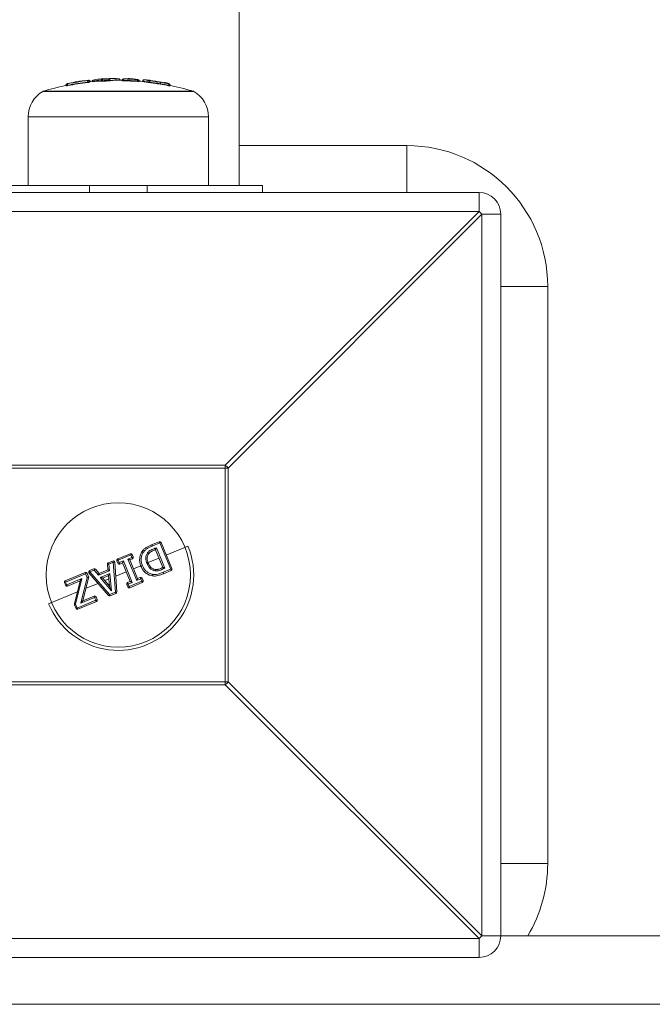
# Model space of a CAD drawing. Units: millimetres. Extents: x -2160 to 1140, y -3532 to 2968.
# Drawn here: x -1084 to -996, y -909 to -773 of the extents above; entities that cross this region are included whole.
import ezdxf

# ---------------------------------------------------------------- set-up
doc = ezdxf.new("R2010")
doc.units = ezdxf.units.MM

msp = doc.modelspace()

# ---------------------------------------------------------------- linework, layer by layer
at = {"color": 7, "linetype": 'Continuous', "lineweight": 15}
for p, q in [((-1053.25, -796), (-1053.25, -4)), ((-1074.25, -781.47), (-1074.25, -781.47)), ((-1074.24, -781.75), (-1074.24, -781.69)), ((-1074.03, -781.69), (-1074.24, -781.69)), ((-1074.1, -781.44), (-1074.11, -781.45)), ((-1074.03, -781.7), (-1074.03, -781.67)), ((-1074.03, -781.7), (-1074.03, -781.67)), ((-1074.03, -781.69), (-1074.03, -781.72)), ((-1073.88, -781.64), (-1073.92, -781.64)), ((-1073.92, -781.65), (-1073.92, -781.64)), ((-1073.88, -781.62), (-1073.89, -781.58)), ((-1073.88, -781.64), (-1073.88, -781.65)), ((-1073.64, -781.6), (-1073.64, -781.62)), ((-1073.63, -781.6), (-1073.64, -781.6)), ((-1073.63, -781.6), (-1073.63, -781.62)), ((-1073.49, -781.41), (-1073.46, -781.4)), ((-1072.37, -781.57), (-1072.37, -781.51)), ((-1072.18, -781.51), (-1072.37, -781.51)), ((-1072.18, -781.51), (-1072.18, -781.57)), ((-1071.3, -781.53), (-1071.3, -781.46)), ((-1071.11, -781.46), (-1071.3, -781.46)), ((-1071.11, -781.46), (-1071.11, -781.51)), ((-1069.95, -781.23), (-1069.92, -781.24)), ((-1069.76, -781.44), (-1069.76, -781.43)), ((-1069.75, -781.43), (-1069.76, -781.43)), ((-1069.75, -781.44), (-1069.75, -781.43)), ((-1069.45, -781.45), (-1069.45, -781.5)), ((-1069.25, -781.45), (-1069.45, -781.45)), ((-1069.43, -781.38), (-1069.44, -781.41)), ((-1069.25, -781.45), (-1069.25, -781.51)), ((-1069.24, -781.23), (-1069.24, -781.23)), ((-1069.2, -781.23), (-1069.2, -781.22)), ((-1067.35, -781.61), (-1067.35, -781.54)), ((-1067.15, -781.54), (-1067.35, -781.54)), ((-1067.33, -781.32), (-1067.33, -781.32)), ((-1067.29, -781.32), (-1067.29, -781.32)), ((-1067.15, -781.59), (-1067.15, -781.52)), ((-1067.15, -781.59), (-1067.15, -781.52)), ((-1067.11, -781.52), (-1067.15, -781.52)), ((-1067.15, -781.54), (-1067.15, -781.61)), ((-1067.11, -781.49), (-1067.12, -781.46)), ((-1067.11, -781.52), (-1067.11, -781.55)), ((-1067.1, -781.55), (-1067.1, -781.53)), ((-1067.1, -781.55), (-1067.1, -781.53)), ((-1066.64, -781.56), (-1066.64, -781.59)), ((-1065.75, -781.69), (-1065.75, -781.74)), ((-1063.69, -781.78), (-1063.91, -781.74)), ((-1063.69, -781.78), (-1063.91, -781.74)), ((-1080.45, -782.97), (-1080.45, -783)), ((-1059.55, -782.97), (-1080.45, -782.97)), ((-1080.45, -783), (-1059.55, -783)), ((-1077.27, -782.12), (-1077.27, -782.17)), ((-1077.2, -782.12), (-1077.27, -782.12)), ((-1077.19, -782.04), (-1077.2, -782.08)), ((-1077.2, -782.13), (-1077.2, -782.21)), ((-1077, -782.13), (-1077.2, -782.13)), ((-1077.11, -781.92), (-1077.11, -781.92)), ((-1077.03, -781.9), (-1077.04, -781.9)), ((-1077, -782.13), (-1077, -782.18)), ((-1064.17, -781.92), (-1064.17, -781.98)), ((-1063.04, -782.19), (-1063.04, -782.13)), ((-1062.83, -782.13), (-1063.04, -782.13)), ((-1062.83, -782.13), (-1062.83, -782.21)), ((-1062.79, -782.16), (-1062.79, -782.12)), ((-1062.79, -782.16), (-1062.79, -782.12)), ((-1059.55, -783), (-1059.55, -782.97)), ((-1082.5, -786.49), (-1082.5, -796)), ((-1057.5, -786.49), (-1082.5, -786.49)), ((-1057.5, -796), (-1057.5, -786.49)), ((-1053.25, -790.5), (-1030, -790.5)), ((-1030, -790.5), (-1030, -797)), ((-1050, -796), (-1090, -796)), ((-1074, -797), (-1074, -796)), ((-1066, -797), (-1066, -796)), ((-1050, -797), (-1050, -796)), ((-1120, -797), (-1020, -797)), ((-1020, -799.61), (-1020, -797)), ((-1020, -799.61), (-1120, -799.61)), ((-1055.18, -834.78), (-1020, -799.61)), ((-1019.61, -800), (-1054.78, -835.18)), ((-1019.61, -900), (-1019.61, -800)), ((-1017, -800), (-1019.61, -800)), ((-1017, -800), (-1017, -900)), ((-1010.5, -810), (-1017, -810)), ((-1010.5, -810), (-1010.5, -890)), ((-1084.82, -834.78), (-1055.18, -834.78)), ((-1055.18, -865.22), (-1055.18, -834.78)), ((-1054.78, -835.18), (-1085.22, -835.18)), ((-1054.78, -835.18), (-1054.78, -864.82)), ((-1065.39, -845.84), (-1064.34, -845.4)), ((-1064.23, -845.56), (-1065.29, -846)), ((-1062.72, -849.2), (-1064.23, -845.56)), ((-1064.08, -845.51), (-1062.58, -849.12)), ((-1060.34, -845.99), (-1063.36, -847.24)), ((-1070.08, -847.78), (-1068.33, -847.05)), ((-1068.24, -847.22), (-1070, -847.95)), ((-1068.1, -847.56), (-1068.24, -847.22)), ((-1068.06, -847.16), (-1067.92, -847.5)), ((-1065.8, -847.07), (-1065.8, -847.07)), ((-1064.92, -846.3), (-1064.71, -846.22)), ((-1064.85, -846.5), (-1064.87, -846.51)), ((-1063.82, -848.97), (-1064.85, -846.5)), ((-1064.71, -846.22), (-1063.53, -849.07)), ((-1071.43, -849.29), (-1071.51, -848.53)), ((-1071.39, -848.32), (-1070.77, -848.07)), ((-1070.7, -848.24), (-1071.32, -848.5)), ((-1071.32, -848.5), (-1071.23, -849.41)), ((-1070.7, -848.24), (-1070.77, -848.07)), ((-1070.4, -852.38), (-1070.7, -848.24)), ((-1070.49, -848.24), (-1070.2, -852.35)), ((-1070.04, -848.38), (-1070.18, -848.04)), ((-1070, -847.95), (-1069.86, -848.29)), ((-1069.86, -848.29), (-1069.3, -848.06)), ((-1069.41, -848.33), (-1069.78, -848.48)), ((-1068.35, -850.91), (-1069.41, -848.33)), ((-1069.3, -848.06), (-1068.07, -851.02)), ((-1068.66, -847.79), (-1068.1, -847.56)), ((-1067.43, -850.75), (-1068.66, -847.79)), ((-1068.03, -847.76), (-1068.4, -847.91)), ((-1068.4, -847.91), (-1067.34, -850.49)), ((-1066.89, -848.71), (-1067.9, -849.13)), ((-1064.37, -847.66), (-1065.88, -848.29)), ((-1077.34, -850.79), (-1074.58, -849.65)), ((-1074.53, -849.83), (-1077.31, -850.98)), ((-1074.32, -850.33), (-1074.53, -849.83)), ((-1074.32, -849.76), (-1074.12, -850.25)), ((-1071.36, -852.84), (-1074.07, -849.72)), ((-1073.99, -849.4), (-1073.37, -849.15)), ((-1073.32, -849.33), (-1073.94, -849.58)), ((-1073.94, -849.58), (-1071.22, -852.72)), ((-1072.73, -850.04), (-1073.32, -849.33)), ((-1073.14, -849.2), (-1072.66, -849.8)), ((-1071.23, -849.41), (-1072.73, -850.04)), ((-1072.66, -849.8), (-1071.43, -849.29)), ((-1072.5, -850.34), (-1071.18, -849.79)), ((-1071.35, -850.08), (-1072.16, -850.42)), ((-1071.21, -851.57), (-1071.35, -850.08)), ((-1071.18, -849.79), (-1070.95, -852.21)), ((-1068.91, -849.55), (-1070.36, -850.15)), ((-1064.85, -849.24), (-1064.85, -849.24)), ((-1063.84, -848.98), (-1063.82, -848.97)), ((-1063.77, -849.63), (-1062.72, -849.2)), ((-1063.53, -849.07), (-1063.73, -849.16)), ((-1062.69, -849.39), (-1063.73, -849.82)), ((-1077.29, -851.44), (-1077.45, -851.05)), ((-1077.31, -850.98), (-1077.15, -851.37)), ((-1077.15, -851.37), (-1075.03, -850.5)), ((-1075.29, -850.83), (-1077.03, -851.55)), ((-1076.07, -853.99), (-1075.29, -850.83)), ((-1075.03, -850.5), (-1075.91, -854.06)), ((-1075.2, -853.92), (-1074.32, -850.33)), ((-1074.11, -850.38), (-1074.89, -853.56)), ((-1072.81, -851.16), (-1074.47, -851.85)), ((-1070.95, -852.21), (-1072.5, -850.34)), ((-1072.16, -850.42), (-1071.21, -851.57)), ((-1071.3, -850.54), (-1071.86, -850.77)), ((-1068.68, -851.66), (-1068.82, -851.32)), ((-1068.72, -851.06), (-1068.35, -850.91)), ((-1068.07, -851.02), (-1068.63, -851.25)), ((-1068.63, -851.25), (-1068.49, -851.59)), ((-1068.49, -851.59), (-1066.73, -850.86)), ((-1066.67, -851.04), (-1068.42, -851.77)), ((-1066.87, -850.52), (-1067.43, -850.75)), ((-1067.34, -850.49), (-1066.97, -850.33)), ((-1066.73, -850.86), (-1066.87, -850.52)), ((-1066.7, -850.44), (-1066.56, -850.78)), ((-1075.67, -852.35), (-1079.66, -854)), ((-1071.22, -852.72), (-1070.4, -852.38)), ((-1070.32, -852.55), (-1071.13, -852.89)), ((-1075.85, -854.63), (-1076.06, -854.12)), ((-1075.91, -854.06), (-1075.7, -854.58)), ((-1075.7, -854.58), (-1073.13, -853.51)), ((-1073.03, -853.68), (-1075.59, -854.74)), ((-1073.29, -853.12), (-1075.2, -853.92)), ((-1074.89, -853.56), (-1073.35, -852.92)), ((-1073.13, -853.51), (-1073.29, -853.12)), ((-1073.08, -853.03), (-1072.92, -853.41)), ((-1085.22, -864.82), (-1054.78, -864.82)), ((-1054.78, -864.82), (-1019.61, -900)), ((-1055.18, -865.22), (-1084.82, -865.22)), ((-1020, -900.39), (-1055.18, -865.22)), ((-1010.5, -890), (-1017, -890)), ((-1120, -900.39), (-1020, -900.39)), ((-1020, -903), (-1020, -900.39)), ((-1019.61, -900), (-522, -900)), ((-1020, -903), (-1120, -903)), ((-522, -909.5), (-1144, -909.5))]:
    msp.add_line(p, q, dxfattribs=at)
at = {"color": 7, "linetype": 'Continuous', "lineweight": 15, "flags": 128}
for points in [[(-1073.88, -781.64), (-1073.89, -781.6), (-1073.89, -781.58)], [(-1073.88, -781.65), (-1073.88, -781.63), (-1073.88, -781.62)], [(-1069.2, -781.22), (-1069.24, -781.23), (-1069.26, -781.23)], [(-1069.2, -781.22), (-1069.2, -781.23), (-1069.2, -781.23)], [(-1068.61, -781.21), (-1068.61, -781.21), (-1068.62, -781.21), (-1068.62, -781.22), (-1068.63, -781.23), (-1068.63, -781.25)], [(-1067.94, -781.28), (-1067.93, -781.27), (-1067.93, -781.26), (-1067.92, -781.25), (-1067.92, -781.24), (-1067.92, -781.24)], [(-1067.11, -781.52), (-1067.11, -781.48), (-1067.12, -781.46)], [(-1067.1, -781.53), (-1067.11, -781.5), (-1067.11, -781.49)], [(-1063.67, -781.74), (-1063.67, -781.74), (-1063.67, -781.74), (-1063.68, -781.75), (-1063.68, -781.76), (-1063.69, -781.78)], [(-1063, -781.93), (-1062.99, -781.91), (-1062.98, -781.89), (-1062.98, -781.88), (-1062.97, -781.87), (-1062.97, -781.87)], [(-1077.11, -781.93), (-1077.11, -781.92), (-1077.11, -781.92)], [(-1062.79, -782.12), (-1062.79, -782.1), (-1062.8, -782.08), (-1062.81, -782.07), (-1062.81, -782.07), (-1062.82, -782.07), (-1062.82, -782.08), (-1062.83, -782.1), (-1062.83, -782.13)], [(-1062.79, -782.12), (-1062.79, -782.08), (-1062.79, -782.07)]]:
    msp.add_lwpolyline(points, dxfattribs=at)
at = {"color": 7, "linetype": 'Continuous', "lineweight": 15}
msp.add_circle((-1070, -850), 10, dxfattribs=at)
for centre, radius, start, end in [((-1070.02, -817.43), 36.19, 96.7178, 101.1812), ((-1073.74, -795.06), 13.56, 99.4986, 104.0735), ((-1070.03, -817.43), 35.99, 96.7178, 101.1812), ((-1073.27, -794.76), 13.34, 93.615, 103.2729), ((-1070.02, -817.43), 36.21, 96.7138, 100.0349), ((-1070, -817.43), 36.25, 98.185, 99.4876), ((-1073.84, -781.58), 0.431, 165.3175, 168.2612), ((-1074.23, -781.69), 0.2, 0.0959, 96.7331), ((-1069.53, -781.09), 4.75, 184.8673, 187.2755), ((-1074.23, -781.67), 0.2, 0, 96.7138), ((-1074.23, -781.67), 0.2, 0.0668, 96.721), ((-1074.08, -781.64), 0.2, 17.7368, 93.5812), ((-1074.11, -781.63), 0.185, 355.2322, 86.3357), ((-1073.61, -781.78), 0.428, 165.3175, 168.2612), ((-1070, -817.75), 36.31, 94.8074, 96.1325), ((-1074.08, -781.67), 0.2, 6.4855, 12.8415), ((-1073.44, -781.6), 0.2, 104.7627, 180), ((-1073.44, -781.59), 0.191, 105.6793, 182.7057), ((-1072.75, -784.88), 3.4, 83.5509, 104.9628), ((-1072.57, -784.7), 3.41, 83.5509, 104.9628), ((-1070, -817.43), 36.25, 93.5271, 94.489), ((-1072.17, -781.5), 0.199, 95.8639, 180.4775), ((-1072.05, -784.11), 2.86, 83.7848, 93.5241), ((-1070.02, -817.43), 36.18, 92.0325, 93.4316), ((-1067.46, -781.18), 4.73, 181.5746, 183.991), ((-1070.03, -817.43), 35.99, 92.0325, 93.4316), ((-1069.99, -817.43), 36.24, 92.2688, 93.2304), ((-1071.1, -784.62), 3.41, 91.9515, 100.9072), ((-1070.54, -785.11), 3.92, 81.3314, 101.3), ((-1066.58, -781.25), 4.73, 180.1746, 182.5921), ((-1071.31, -781.46), 0.199, 359.8883, 89.1358), ((-1070, -817.43), 36.25, 90.9544, 91.9215), ((-1070.35, -785.29), 3.9, 81.3314, 101.3), ((-1070, -817.75), 36.32, 90, 90.6111), ((-1070, -817.75), 36.31, 89.0572, 90), ((-1069.95, -781.43), 0.2, 0, 81.3521), ((-1069.95, -781.43), 0.192, 357.4602, 80.1118), ((-1069.25, -781.45), 0.2, 168.0362, 180), ((-1069.25, -781.45), 0.2, 88.717, 168.0058), ((-1069.24, -781.43), 0.2, 88.7597, 165.5164), ((-1069.24, -781.43), 0.2, 88.7316, 165.4787), ((-1064.51, -781.51), 4.74, 176.9033, 179.3178), ((-1070.03, -817.43), 35.99, 85.7389, 88.7591), ((-1070.02, -817.43), 36.2, 87.803, 88.7597), ((-1068.81, -781.34), 0.444, 165.6426, 168.1452), ((-1070.02, -817.43), 36.18, 85.7389, 88.7591), ((-1069.98, -817.43), 36.21, 87.8034, 88.76), ((-1070, -817.43), 36.25, 86.7031, 87.8054), ((-1070.02, -817.43), 36.2, 85.7411, 86.6995), ((-1069.98, -817.43), 36.21, 85.7419, 86.7001), ((-1062.6, -781.85), 4.76, 173.8905, 176.2952), ((-1066.9, -781.43), 0.446, 165.6775, 168.1744), ((-1067.35, -781.54), 0.2, 0.0857, 85.7897), ((-1067.35, -781.52), 0.2, 360, 85.7411), ((-1067.35, -781.52), 0.2, 0.0639, 85.7741), ((-1067.17, -781.34), 0.129, 169.1089, 174.9374), ((-1067.31, -781.52), 0.2, 15.8563, 85.7419), ((-1066.72, -781.63), 0.444, 165.6775, 168.1744), ((-1067.3, -781.53), 0.2, 360, 12.8883), ((-1067.44, -781.61), 0.346, 12.7504, 15.6948), ((-1070, -817.75), 36.31, 84.6796, 85.425), ((-1070, -817.43), 36.25, 83.2203, 84.3265), ((-1070.02, -817.43), 36.19, 78.8002, 80.6247), ((-1070, -817.43), 36.25, 78.8183, 79.9385), ((-1078.5, -786.49), 4, 119.2585, 180), ((-1070, -817.75), 36.31, 101.2312, 106.7329), ((-1077.07, -782.12), 0.2, 101.3497, 180), ((-1077, -782.13), 0.2, 101.1111, 168.2339), ((-1077, -782.13), 0.2, 168.2542, 180), ((-1077, -782.1), 0.2, 104.0606, 164.0458), ((-1077, -782.1), 0.2, 101.1369, 164.0659), ((-1076.65, -782.01), 0.395, 164.3952, 168.5307), ((-1072.32, -781.15), 4.79, 189.3495, 191.7337), ((-1070.03, -817.43), 35.99, 78.8002, 80.6259), ((-1058.26, -783.03), 4.86, 166.9879, 169.3451), ((-1063.03, -782.13), 0.2, 0.0812, 78.8743), ((-1062.99, -782.12), 0.2, 12.7083, 78.8553), ((-1070, -817.75), 36.31, 73.2671, 78.58), ((-1062.99, -782.12), 0.2, 0, 12.6849), ((-1061.5, -786.49), 4, 360, 60.7415), ((-1030, -810), 19.5, 0, 90), ((-1020, -800), 3, 360, 90), ((-1042.63, -822.63), 32.29, 44.5086, 45.4914), ((-1077.81, -857.81), 32.29, 44.5086, 45.4914), ((-1070, -850), 10.45, 202.5227, 22.5227), ((-1064.26, -845.58), 0.2, 22.5227, 112.5227), ((-1064.5, -845.62), 0.273, 13.3134, 54.8561), ((-1063.93, -846.2), 0.709, 102.28, 115.3594), ((-1068.25, -847.24), 0.2, 22.5227, 112.5227), ((-1068.85, -847.42), 0.639, 18.4433, 35.5518), ((-1067.87, -848.01), 0.87, 103.1812, 115.4139), ((-1071.31, -848.51), 0.2, 112.5227, 185.6798), ((-1071.26, -849.57), 1.08, 93.1607, 103.4985), ((-1068.91, -847.45), 2.62, 199.3808, 203.522), ((-1070.69, -848.25), 0.2, 4.0911, 112.5227), ((-1070.57, -849.27), 1.03, 85.6482, 96.9265), ((-1070, -847.96), 0.2, 112.5227, 202.5227), ((-1069.67, -848.89), 0.995, 109.5458, 121.3461), ((-1072, -848.73), 2.15, 21.3045, 26.3542), ((-1069.44, -849.45), 1.23, 110.1139, 119.6451), ((-1069.86, -848.3), 0.2, 202.5227, 292.5227), ((-1072.1, -849.28), 2.45, 18.891, 23.7772), ((-1067.65, -848.54), 1.08, 104.9803, 114.8642), ((-1068.75, -847.89), 0.724, 10.1596, 26.7423), ((-1068.11, -847.57), 0.2, 292.5227, 22.5227), ((-1074.51, -849.83), 0.2, 22.5227, 112.5227), ((-1074.16, -849.63), 0.428, 182.7958, 208.5625), ((-1074.05, -850.83), 1.11, 104.0617, 115.62), ((-1073.91, -849.59), 0.2, 112.5227, 220.9542), ((-1073.59, -850.05), 0.576, 126.611, 145.1581), ((-1073.49, -849.35), 0.501, 185.7754, 207.7079), ((-1073.3, -849.33), 0.2, 39.3655, 112.5227), ((-1072.77, -849.05), 0.614, 188.9364, 206.7701), ((-1072.79, -849.88), 0.757, 117.3969, 133.516), ((-1062.94, -848.58), 0.657, 289.4622, 303.5969), ((-1062.95, -849.34), 0.271, 350.1119, 31.707), ((-1062.76, -849.2), 0.2, 292.5227, 22.5227), ((-1077.27, -850.98), 0.2, 112.5227, 202.5227), ((-1077.07, -851.65), 0.706, 109.6865, 122.7897), ((-1077.08, -850.84), 0.27, 169.7889, 211.8176), ((-1076.83, -852.22), 0.903, 110.3026, 120.5192), ((-1077.11, -851.36), 0.2, 202.5227, 292.5227), ((-1076.85, -851.31), 0.301, 192.6504, 233.7961), ((-1073.68, -851.74), 1.55, 106.4768, 114.7419), ((-1073.9, -848.85), 1.54, 253.9697, 262.278), ((-1074.3, -850.33), 0.2, 346.2004, 22.5227), ((-1068.64, -851.24), 0.2, 112.5227, 202.5227), ((-1069.11, -850.24), 1.12, 284.6775, 295.1733), ((-1070.92, -852.14), 2.46, 21.2661, 26.1467), ((-1066.89, -850.52), 0.2, 22.5227, 112.5227), ((-1067.56, -850.75), 0.728, 18.2954, 34.86), ((-1067.21, -849.6), 0.978, 289.9469, 300.8296), ((-1067, -850.1), 0.806, 289.4008, 302.6246), ((-1067.3, -851.14), 0.635, 9.4582, 26.5968), ((-1066.75, -850.85), 0.2, 292.5227, 22.5227), ((-1072.1, -851.77), 1.3, 304.7264, 312.8906), ((-1071.21, -852.7), 0.2, 220.9542, 292.5227), ((-1070.48, -852.46), 0.783, 199.2098, 213.0832), ((-1070.41, -851.58), 0.8, 270.426, 285.0526), ((-1069.17, -851.92), 1.31, 200.5375, 208.806), ((-1070.4, -852.37), 0.2, 292.5227, 4.0911), ((-1068.89, -850.76), 0.921, 282.9799, 295.7385), ((-1068.5, -851.58), 0.2, 202.5227, 292.5227), ((-1070.45, -852.45), 2.14, 18.6805, 23.7395), ((-1075.88, -854.04), 0.2, 166.1945, 202.5227), ((-1075.88, -853.76), 0.303, 229.6112, 263.4597), ((-1076.29, -853.25), 0.896, 284.4367, 294.7735), ((-1073.27, -853.1), 0.2, 22.5227, 112.5227), ((-1072.87, -852.89), 0.474, 183.321, 208.969), ((-1073.72, -851.91), 1.29, 289.8507, 299.7918), ((-1073.46, -852.54), 1.03, 289.1706, 301.6635), ((-1072.73, -853.39), 0.416, 196.3524, 222.8045), ((-1073.11, -853.49), 0.2, 292.5227, 22.5227), ((-1075.98, -853.98), 0.657, 281.4515, 295.5833), ((-1075.67, -854.55), 0.2, 202.5227, 292.5227), ((-1075.43, -854.51), 0.272, 193.3484, 234.8865), ((-1077.81, -842.19), 32.29, 314.5086, 315.4914), ((-1030, -890), 19.5, 329.1481, 0), ((-1042.63, -877.37), 32.29, 314.5086, 315.4914), ((-1020, -900), 3, 270, 360)]:
    msp.add_arc(centre, radius, start, end, dxfattribs=at)
for points in [[(-1074.24, -781.75), (-1075.16, -781.86), (-1076.09, -782), (-1077, -782.18)], [(-1074.03, -781.7), (-1074.03, -781.7), (-1074.03, -781.71), (-1074.03, -781.72)], [(-1072.37, -781.57), (-1072.59, -781.55), (-1072.82, -781.55), (-1073.04, -781.57)], [(-1072.18, -781.57), (-1072.26, -781.58), (-1072.34, -781.58), (-1072.37, -781.57)], [(-1071.11, -781.51), (-1071.14, -781.52), (-1071.22, -781.53), (-1071.3, -781.53)], [(-1070.39, -781.44), (-1070.63, -781.44), (-1070.87, -781.47), (-1071.11, -781.51)], [(-1067.35, -781.61), (-1067.98, -781.56), (-1068.62, -781.53), (-1069.25, -781.51)], [(-1067.15, -781.59), (-1067.15, -781.6), (-1067.15, -781.6), (-1067.15, -781.61)], [(-1065.75, -781.69), (-1065.75, -781.69), (-1065.75, -781.69), (-1065.75, -781.69)], [(-1064.17, -781.92), (-1064.17, -781.92), (-1064.17, -781.92), (-1064.17, -781.92)], [(-1063.04, -782.19), (-1063.41, -782.11), (-1063.79, -782.05), (-1064.17, -781.98)], [(-1062.81, -782.16), (-1062.82, -782.16), (-1062.83, -782.18), (-1062.83, -782.21)], [(-1065.39, -845.84), (-1065.39, -845.84), (-1065.39, -845.84), (-1065.39, -845.84)], [(-1065.8, -847.07), (-1065.8, -847.07), (-1065.8, -847.07), (-1065.8, -847.07)], [(-1065.32, -850.11), (-1065.32, -850.11), (-1065.32, -850.11), (-1065.32, -850.11)], [(-1064.85, -849.24), (-1064.85, -849.24), (-1064.85, -849.24), (-1064.85, -849.24)], [(-1063.73, -849.82), (-1063.73, -849.82), (-1063.73, -849.82), (-1063.73, -849.82)]]:
    msp.add_open_spline(points, degree=3, dxfattribs=at)
for points, knots in [([(-1074.03, -781.72), (-1074.03, -781.72), (-1074.06, -781.73), (-1074.13, -781.74), (-1074.18, -781.75), (-1074.24, -781.75)], [0, 0, 0, 0, 0.5, 0.5, 1, 1, 1, 1]), ([(-1071.3, -781.53), (-1071.42, -781.53), (-1071.54, -781.54), (-1071.66, -781.54), (-1071.83, -781.55), (-1072.01, -781.56), (-1072.18, -781.57)], [0.0001442387, 0.0001442387, 0.0001442387, 0.0001442387, 0.0005015679, 0.0005015679, 0.0005015679, 0.0010230003, 0.0010230003, 0.0010230003, 0.0010230003]), ([(-1069.25, -781.51), (-1069.3, -781.51), (-1069.35, -781.51), (-1069.42, -781.51), (-1069.45, -781.5), (-1069.45, -781.5)], [0, 0, 0, 0, 0.5, 0.5, 1, 1, 1, 1]), ([(-1067.15, -781.61), (-1067.15, -781.61), (-1067.17, -781.61), (-1067.25, -781.61), (-1067.3, -781.61), (-1067.35, -781.61)], [0, 0, 0, 0, 0.5, 0.5, 1, 1, 1, 1]), ([(-1066.64, -781.56), (-1066.64, -781.51), (-1066.61, -781.45), (-1066.53, -781.38), (-1066.47, -781.36), (-1066.42, -781.36)], [0, 0, 0, 0, 0.5, 0.5, 1, 1, 1, 1]), ([(-1065.75, -781.69), (-1065.82, -781.68), (-1065.89, -781.67), (-1066.02, -781.66), (-1066.08, -781.65), (-1066.26, -781.62), (-1066.35, -781.61), (-1066.47, -781.59), (-1066.5, -781.59), (-1066.55, -781.58), (-1066.57, -781.57), (-1066.63, -781.56), (-1066.64, -781.56), (-1066.64, -781.56)], [0, 0, 0, 0, 0.125, 0.125, 0.25, 0.25, 0.5, 0.5, 0.625, 0.625, 0.75, 0.75, 1, 1, 1, 1]), ([(-1065.75, -781.74), (-1065.82, -781.73), (-1065.89, -781.72), (-1066.02, -781.7), (-1066.08, -781.69), (-1066.26, -781.66), (-1066.35, -781.64), (-1066.47, -781.63), (-1066.5, -781.62), (-1066.55, -781.61), (-1066.57, -781.61), (-1066.63, -781.6), (-1066.64, -781.59), (-1066.64, -781.59)], [0, 0, 0, 0, 0.125, 0.125, 0.25, 0.25, 0.5, 0.5, 0.625, 0.625, 0.75, 0.75, 1, 1, 1, 1]), ([(-1066.42, -781.36), (-1066.42, -781.36), (-1066.41, -781.37), (-1066.35, -781.38), (-1066.3, -781.39), (-1066.16, -781.41), (-1066.07, -781.42), (-1065.92, -781.45), (-1065.86, -781.46), (-1065.74, -781.48), (-1065.68, -781.49), (-1065.61, -781.5)], [0, 0, 0, 0, 0.25, 0.25, 0.5, 0.5, 0.75, 0.75, 0.875, 0.875, 1, 1, 1, 1]), ([(-1065.75, -781.69), (-1065.74, -781.64), (-1065.72, -781.59), (-1065.67, -781.52), (-1065.64, -781.49), (-1065.61, -781.5)], [0, 0, 0, 0, 0.5, 0.5, 1, 1, 1, 1]), ([(-1064.17, -781.92), (-1064.44, -781.88), (-1064.71, -781.84), (-1065.12, -781.78), (-1065.25, -781.76), (-1065.45, -781.74), (-1065.51, -781.73), (-1065.63, -781.71), (-1065.69, -781.7), (-1065.75, -781.69)], [0, 0, 0, 0, 0.5, 0.5, 0.75, 0.75, 0.875, 0.875, 1, 1, 1, 1]), ([(-1064.17, -781.98), (-1064.44, -781.94), (-1064.71, -781.9), (-1065.12, -781.84), (-1065.25, -781.82), (-1065.45, -781.79), (-1065.51, -781.78), (-1065.63, -781.76), (-1065.69, -781.75), (-1065.75, -781.74)], [0, 0, 0, 0, 0.5, 0.5, 0.75, 0.75, 0.875, 0.875, 1, 1, 1, 1]), ([(-1065.04, -781.56), (-1065.1, -781.55), (-1065.15, -781.54), (-1065.26, -781.52), (-1065.31, -781.51), (-1065.45, -781.49), (-1065.52, -781.48), (-1065.63, -781.46), (-1065.67, -781.45), (-1065.71, -781.44), (-1065.72, -781.44), (-1065.72, -781.44)], [0, 0, 0, 0, 0.125, 0.125, 0.25, 0.25, 0.5, 0.5, 0.75, 0.75, 1, 1, 1, 1]), ([(-1065.61, -781.5), (-1065.56, -781.5), (-1065.5, -781.51), (-1065.39, -781.53), (-1065.33, -781.54), (-1065.15, -781.57), (-1065.02, -781.59), (-1064.64, -781.64), (-1064.39, -781.68), (-1064.13, -781.73)], [0, 0, 0, 0, 0.125, 0.125, 0.25, 0.25, 0.5, 0.5, 1, 1, 1, 1]), ([(-1065.07, -781.54), (-1065.02, -781.55), (-1064.98, -781.56), (-1064.89, -781.57), (-1064.84, -781.58), (-1064.69, -781.6), (-1064.59, -781.62), (-1064.38, -781.65), (-1064.28, -781.67), (-1064.08, -781.7), (-1063.97, -781.72), (-1063.87, -781.73)], [0, 0, 0, 0, 0.125, 0.125, 0.25, 0.25, 0.5, 0.5, 0.75, 0.75, 1, 1, 1, 1]), ([(-1063.91, -781.74), (-1064.1, -781.71), (-1064.3, -781.68), (-1064.59, -781.63), (-1064.68, -781.61), (-1064.82, -781.59), (-1064.87, -781.59), (-1064.95, -781.57), (-1065, -781.56), (-1065.04, -781.56)], [0, 0, 0, 0, 0.5, 0.5, 0.75, 0.75, 0.875, 0.875, 1, 1, 1, 1]), ([(-1064.17, -781.92), (-1064.16, -781.87), (-1064.15, -781.82), (-1064.14, -781.75), (-1064.13, -781.73), (-1064.13, -781.73)], [0, 0, 0, 0, 0.5, 0.5, 1, 1, 1, 1]), ([(-1063.87, -781.75), (-1063.87, -781.74), (-1063.87, -781.73), (-1063.87, -781.73), (-1063.87, -781.73)], [0, 0, 0, 0, 0.182509, 1, 1, 1, 1]), ([(-1077, -782.18), (-1077.06, -782.19), (-1077.11, -782.2), (-1077.18, -782.21), (-1077.2, -782.22), (-1077.2, -782.21)], [0, 0, 0, 0, 0.5, 0.5, 1, 1, 1, 1]), ([(-1062.83, -782.21), (-1062.84, -782.22), (-1062.86, -782.22), (-1062.93, -782.21), (-1062.99, -782.2), (-1063.04, -782.19)], [0, 0, 0, 0, 0.5, 0.5, 1, 1, 1, 1]), ([(-1066.7, -846.75), (-1066.66, -846.7), (-1066.62, -846.64), (-1066.54, -846.54), (-1066.49, -846.49), (-1066.34, -846.35), (-1066.23, -846.27), (-1066, -846.13), (-1065.88, -846.06), (-1065.64, -845.94), (-1065.52, -845.89), (-1065.39, -845.84)], [0, 0, 0, 0, 0.125, 0.125, 0.25, 0.25, 0.5, 0.5, 0.75, 0.75, 1, 1, 1, 1]), ([(-1065.29, -846), (-1065.4, -846.05), (-1065.52, -846.1), (-1065.75, -846.21), (-1065.86, -846.27), (-1066.08, -846.4), (-1066.18, -846.47), (-1066.32, -846.6), (-1066.36, -846.65), (-1066.44, -846.74), (-1066.48, -846.8), (-1066.52, -846.85)], [0, 0, 0, 0, 0.25, 0.25, 0.5, 0.5, 0.75, 0.75, 0.875, 0.875, 1, 1, 1, 1]), ([(-1065.39, -845.84), (-1065.38, -845.83), (-1065.37, -845.85), (-1065.33, -845.91), (-1065.31, -845.95), (-1065.29, -846)], [0, 0, 0, 0, 0.5, 0.5, 1, 1, 1, 1]), ([(-1066.86, -848.78), (-1066.89, -848.69), (-1066.93, -848.61), (-1066.98, -848.44), (-1067, -848.35), (-1067.04, -848.09), (-1067.05, -847.91), (-1067.02, -847.56), (-1066.99, -847.39), (-1066.91, -847.14), (-1066.88, -847.06), (-1066.8, -846.9), (-1066.75, -846.82), (-1066.7, -846.75)], [0, 0, 0, 0, 0.125, 0.125, 0.25, 0.25, 0.5, 0.5, 0.75, 0.75, 0.875, 0.875, 1, 1, 1, 1]), ([(-1066.52, -846.85), (-1066.56, -846.91), (-1066.61, -846.98), (-1066.68, -847.13), (-1066.71, -847.2), (-1066.78, -847.43), (-1066.81, -847.59), (-1066.84, -847.91), (-1066.83, -848.07), (-1066.78, -848.31), (-1066.76, -848.39), (-1066.72, -848.54), (-1066.69, -848.62), (-1066.66, -848.69)], [0, 0, 0, 0, 0.125, 0.125, 0.25, 0.25, 0.5, 0.5, 0.75, 0.75, 0.875, 0.875, 1, 1, 1, 1]), ([(-1066.7, -846.75), (-1066.7, -846.74), (-1066.68, -846.75), (-1066.61, -846.79), (-1066.56, -846.82), (-1066.52, -846.85)], [0, 0, 0, 0, 0.5, 0.5, 1, 1, 1, 1]), ([(-1066.01, -848.43), (-1066.06, -848.31), (-1066.11, -848.19), (-1066.16, -847.93), (-1066.18, -847.8), (-1066.18, -847.54), (-1066.15, -847.41), (-1066.1, -847.23), (-1066.07, -847.17), (-1066.01, -847.05), (-1065.98, -847), (-1065.94, -846.94)], [0, 0, 0, 0, 0.25, 0.25, 0.5, 0.5, 0.75, 0.75, 0.875, 0.875, 1, 1, 1, 1]), ([(-1065.8, -847.07), (-1065.83, -847.12), (-1065.86, -847.17), (-1065.91, -847.27), (-1065.93, -847.32), (-1065.98, -847.48), (-1066, -847.59), (-1066, -847.82), (-1065.98, -847.93), (-1065.93, -848.15), (-1065.89, -848.26), (-1065.85, -848.36)], [0, 0, 0, 0, 0.125, 0.125, 0.25, 0.25, 0.5, 0.5, 0.75, 0.75, 1, 1, 1, 1]), ([(-1065.94, -846.94), (-1065.91, -846.9), (-1065.88, -846.86), (-1065.81, -846.78), (-1065.78, -846.75), (-1065.66, -846.65), (-1065.57, -846.59), (-1065.39, -846.5), (-1065.29, -846.46), (-1065.11, -846.38), (-1065.01, -846.34), (-1064.92, -846.3)], [0, 0, 0, 0, 0.125, 0.125, 0.25, 0.25, 0.5, 0.5, 0.75, 0.75, 1, 1, 1, 1]), ([(-1065.8, -847.07), (-1065.8, -847.07), (-1065.81, -847.05), (-1065.86, -847), (-1065.9, -846.97), (-1065.94, -846.94)], [0, 0, 0, 0, 0.5, 0.5, 1, 1, 1, 1]), ([(-1064.87, -846.51), (-1065.04, -846.58), (-1065.21, -846.65), (-1065.46, -846.77), (-1065.54, -846.81), (-1065.65, -846.9), (-1065.68, -846.93), (-1065.75, -847), (-1065.77, -847.04), (-1065.8, -847.07)], [0, 0, 0, 0, 0.5, 0.5, 0.75, 0.75, 0.875, 0.875, 1, 1, 1, 1]), ([(-1064.87, -846.51), (-1064.86, -846.5), (-1064.86, -846.48), (-1064.88, -846.4), (-1064.9, -846.35), (-1064.92, -846.3)], [0, 0, 0, 0, 0.5, 0.5, 1, 1, 1, 1]), ([(-1064.85, -846.5), (-1064.84, -846.5), (-1064.84, -846.48), (-1064.81, -846.44), (-1064.8, -846.42), (-1064.76, -846.34), (-1064.74, -846.28), (-1064.71, -846.22)], [0, 0, 0, 0, 0.25, 0.25, 0.5, 0.5, 1, 1, 1, 1]), ([(-1069.41, -848.33), (-1069.41, -848.33), (-1069.41, -848.32), (-1069.39, -848.28), (-1069.38, -848.26), (-1069.35, -848.18), (-1069.33, -848.12), (-1069.3, -848.06)], [0, 0, 0, 0, 0.25, 0.25, 0.5, 0.5, 1, 1, 1, 1]), ([(-1068.4, -847.91), (-1068.41, -847.91), (-1068.45, -847.89), (-1068.54, -847.84), (-1068.6, -847.82), (-1068.66, -847.79)], [0, 0, 0, 0, 0.5, 0.5, 1, 1, 1, 1]), ([(-1066.86, -848.78), (-1066.86, -848.78), (-1066.84, -848.77), (-1066.76, -848.74), (-1066.71, -848.72), (-1066.66, -848.69)], [0, 0, 0, 0, 0.5, 0.5, 1, 1, 1, 1]), ([(-1066.66, -848.69), (-1066.59, -848.84), (-1066.52, -848.99), (-1066.34, -849.26), (-1066.24, -849.39), (-1065.99, -849.6), (-1065.86, -849.69), (-1065.64, -849.8), (-1065.57, -849.83), (-1065.42, -849.88), (-1065.34, -849.9), (-1065.26, -849.91)], [0, 0, 0, 0, 0.25, 0.25, 0.5, 0.5, 0.75, 0.75, 0.875, 0.875, 1, 1, 1, 1]), ([(-1065.85, -848.36), (-1065.85, -848.37), (-1065.87, -848.37), (-1065.93, -848.4), (-1065.97, -848.41), (-1066.01, -848.43)], [0, 0, 0, 0, 0.5, 0.5, 1, 1, 1, 1]), ([(-1064.84, -849.44), (-1064.91, -849.43), (-1064.98, -849.42), (-1065.11, -849.38), (-1065.17, -849.36), (-1065.35, -849.27), (-1065.47, -849.2), (-1065.67, -849.01), (-1065.75, -848.91), (-1065.9, -848.68), (-1065.96, -848.56), (-1066.01, -848.43)], [0, 0, 0, 0, 0.125, 0.125, 0.25, 0.25, 0.5, 0.5, 0.75, 0.75, 1, 1, 1, 1]), ([(-1065.85, -848.36), (-1065.8, -848.47), (-1065.75, -848.58), (-1065.63, -848.78), (-1065.56, -848.87), (-1065.39, -849.03), (-1065.29, -849.1), (-1065.13, -849.17), (-1065.08, -849.19), (-1064.96, -849.22), (-1064.91, -849.23), (-1064.85, -849.24)], [0, 0, 0, 0, 0.25, 0.25, 0.5, 0.5, 0.75, 0.75, 0.875, 0.875, 1, 1, 1, 1]), ([(-1072.66, -849.8), (-1072.66, -849.8), (-1072.68, -849.83), (-1072.7, -849.92), (-1072.72, -849.98), (-1072.73, -850.04)], [0, 0, 0, 0, 0.5, 0.5, 1, 1, 1, 1]), ([(-1071.43, -849.29), (-1071.43, -849.29), (-1071.4, -849.3), (-1071.32, -849.35), (-1071.28, -849.38), (-1071.23, -849.41)], [0, 0, 0, 0, 0.5, 0.5, 1, 1, 1, 1]), ([(-1071.35, -850.08), (-1071.35, -850.08), (-1071.34, -850.06), (-1071.32, -850.02), (-1071.3, -849.99), (-1071.25, -849.91), (-1071.22, -849.85), (-1071.18, -849.79)], [0, 0, 0, 0, 0.25, 0.25, 0.5, 0.5, 1, 1, 1, 1]), ([(-1065.32, -850.11), (-1065.41, -850.09), (-1065.5, -850.07), (-1065.66, -850.02), (-1065.74, -849.99), (-1065.98, -849.87), (-1066.13, -849.77), (-1066.33, -849.59), (-1066.39, -849.53), (-1066.51, -849.4), (-1066.56, -849.32), (-1066.71, -849.1), (-1066.79, -848.94), (-1066.86, -848.78)], [0, 0, 0, 0, 0.125, 0.125, 0.25, 0.25, 0.5, 0.5, 0.625, 0.625, 0.75, 0.75, 1, 1, 1, 1]), ([(-1063.73, -849.82), (-1063.98, -849.92), (-1064.24, -850.02), (-1064.64, -850.12), (-1064.77, -850.14), (-1064.98, -850.15), (-1065.05, -850.14), (-1065.19, -850.13), (-1065.25, -850.12), (-1065.32, -850.11)], [0, 0, 0, 0, 0.5, 0.5, 0.75, 0.75, 0.875, 0.875, 1, 1, 1, 1]), ([(-1065.32, -850.11), (-1065.31, -850.11), (-1065.3, -850.09), (-1065.28, -850.02), (-1065.27, -849.97), (-1065.26, -849.91)], [0, 0, 0, 0, 0.5, 0.5, 1, 1, 1, 1]), ([(-1065.26, -849.91), (-1065.2, -849.92), (-1065.13, -849.93), (-1065.01, -849.94), (-1064.94, -849.95), (-1064.75, -849.94), (-1064.62, -849.91), (-1064.25, -849.82), (-1064.01, -849.73), (-1063.77, -849.63)], [0, 0, 0, 0, 0.125, 0.125, 0.25, 0.25, 0.5, 0.5, 1, 1, 1, 1]), ([(-1064.85, -849.24), (-1064.8, -849.24), (-1064.76, -849.25), (-1064.67, -849.25), (-1064.63, -849.24), (-1064.54, -849.23), (-1064.5, -849.22), (-1064.42, -849.2), (-1064.37, -849.19), (-1064.17, -849.11), (-1064.01, -849.05), (-1063.84, -848.98)], [0, 0, 0, 0, 0.125, 0.125, 0.25, 0.25, 0.375, 0.375, 0.5, 0.5, 1, 1, 1, 1]), ([(-1064.85, -849.24), (-1064.84, -849.24), (-1064.84, -849.26), (-1064.83, -849.34), (-1064.84, -849.39), (-1064.84, -849.44)], [0, 0, 0, 0, 0.5, 0.5, 1, 1, 1, 1]), ([(-1063.73, -849.16), (-1063.91, -849.23), (-1064.09, -849.31), (-1064.36, -849.4), (-1064.46, -849.43), (-1064.6, -849.44), (-1064.65, -849.45), (-1064.75, -849.44), (-1064.79, -849.44), (-1064.84, -849.44)], [0, 0, 0, 0, 0.5, 0.5, 0.75, 0.75, 0.875, 0.875, 1, 1, 1, 1]), ([(-1063.84, -848.98), (-1063.83, -848.98), (-1063.82, -848.99), (-1063.78, -849.06), (-1063.75, -849.11), (-1063.73, -849.16)], [0, 0, 0, 0, 0.5, 0.5, 1, 1, 1, 1]), ([(-1063.82, -848.97), (-1063.82, -848.97), (-1063.8, -848.97), (-1063.76, -848.98), (-1063.73, -848.99), (-1063.65, -849.02), (-1063.59, -849.05), (-1063.53, -849.07)], [0, 0, 0, 0, 0.25, 0.25, 0.5, 0.5, 1, 1, 1, 1]), ([(-1063.73, -849.82), (-1063.72, -849.82), (-1063.72, -849.79), (-1063.74, -849.72), (-1063.75, -849.68), (-1063.77, -849.63)], [0, 0, 0, 0, 0.5, 0.5, 1, 1, 1, 1]), ([(-1075.29, -850.83), (-1075.29, -850.82), (-1075.27, -850.79), (-1075.23, -850.74), (-1075.21, -850.71), (-1075.14, -850.62), (-1075.09, -850.56), (-1075.03, -850.5)], [0, 0, 0, 0, 0.25, 0.25, 0.5, 0.5, 1, 1, 1, 1]), ([(-1072.16, -850.42), (-1072.16, -850.42), (-1072.18, -850.41), (-1072.23, -850.4), (-1072.26, -850.39), (-1072.35, -850.37), (-1072.43, -850.35), (-1072.5, -850.34)], [0, 0, 0, 0, 0.25, 0.25, 0.5, 0.5, 1, 1, 1, 1]), ([(-1068.35, -850.91), (-1068.35, -850.91), (-1068.33, -850.91), (-1068.3, -850.93), (-1068.27, -850.94), (-1068.19, -850.97), (-1068.13, -850.99), (-1068.07, -851.02)], [0, 0, 0, 0, 0.25, 0.25, 0.5, 0.5, 1, 1, 1, 1]), ([(-1067.34, -850.49), (-1067.33, -850.49), (-1067.35, -850.54), (-1067.38, -850.64), (-1067.41, -850.7), (-1067.43, -850.75)], [0, 0, 0, 0, 0.5, 0.5, 1, 1, 1, 1]), ([(-1071.21, -851.57), (-1071.2, -851.57), (-1071.2, -851.6), (-1071.18, -851.65), (-1071.17, -851.67), (-1071.13, -851.76), (-1071.11, -851.81), (-1071.04, -851.98), (-1071, -852.1), (-1070.95, -852.21)], [0, 0, 0, 0, 0.125, 0.125, 0.25, 0.25, 0.5, 0.5, 1, 1, 1, 1]), ([(-1074.89, -853.56), (-1074.89, -853.56), (-1074.9, -853.57), (-1074.92, -853.59), (-1074.93, -853.6), (-1074.97, -853.65), (-1075, -853.68), (-1075.09, -853.78), (-1075.15, -853.85), (-1075.2, -853.92)], [0, 0, 0, 0, 0.125, 0.125, 0.25, 0.25, 0.5, 0.5, 1, 1, 1, 1])]:
    msp.add_open_spline(points, degree=3, knots=knots, dxfattribs=at)

doc.saveas('drawing.dxf')
